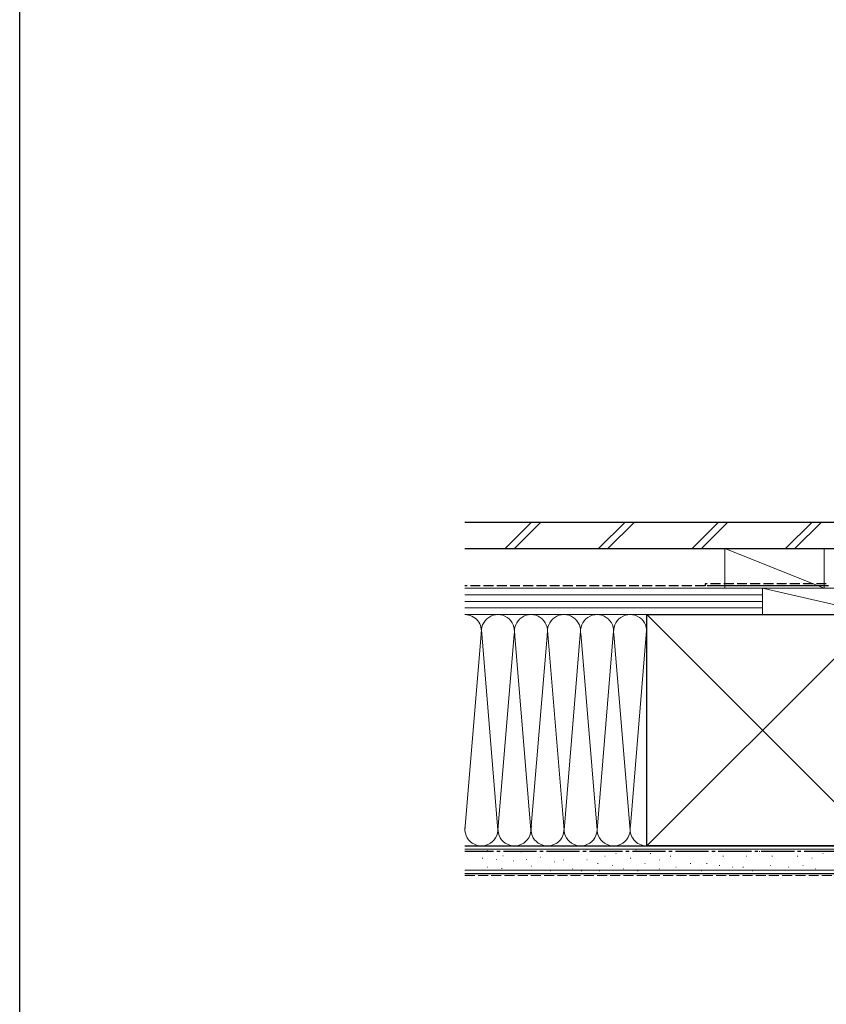
# Model space of a CAD drawing. Extents: x 0 to 1479, y 0 to 2243.
# Drawn here: x 0 to 366, y 247 to 694 of the extents above; entities that cross this region are included whole.
import ezdxf

# ---------------------------------------------------------------- set-up
doc = ezdxf.new("R2010")
doc.units = 0
doc.linetypes.add('YCENTER_1', pattern=[13, 10, -1, 1, -1])
doc.linetypes.add('YHIDDEN_1', pattern=[4, 3, -1])
doc.layers.add('YKK_ZWAK', color=7, linetype='CONTINUOUS')
doc.layers.add('YSS_K', color=3, linetype='CONTINUOUS', lineweight=13)
doc.layers.add('YSS_KE', color=3, linetype='CONTINUOUS', lineweight=30)

msp = doc.modelspace()

# ---------------------------------------------------------------- linework, layer by layer
at = {"layer": 'YKK_ZWAK'}
msp.add_line((0, 0), (0, 2184), dxfattribs=at)
at = {"layer": 'YSS_K', "linetype": 'Continuous', "ltscale": 1.5}
for p, q in [((232.24, 465.5), (220.24, 453.5)), ((236.48, 465.5), (224.48, 453.5)), ((274.66, 465.5), (262.66, 453.5)), ((278.91, 465.5), (266.91, 453.5)), ((317.09, 465.5), (305.09, 453.5)), ((321.33, 465.5), (309.33, 453.5)), ((347.52, 453.5), (359.52, 465.5)), ((363.76, 465.5), (351.76, 453.5)), ((365, 435.5), (320, 453.5)), ((320, 453.5), (320, 435.5)), ((365, 453.5), (320, 453.5)), ((365, 453.5), (365, 435.5)), ((202, 435.5), (337, 435.5)), ((320, 435.5), (365, 435.5)), ((337, 423.5), (337, 435.5)), ((337, 423.5), (337, 435.5)), ((337, 435.5), (389.5, 435.5)), ((337, 435.5), (389.5, 423.5)), ((202, 432.5), (337, 432.5)), ((202, 429.5), (337, 429.5)), ((202, 426.5), (337, 426.5)), ((284.5, 423.5), (202, 423.5)), ((337, 423.5), (202, 423.5)), ((389.5, 318.5), (284.5, 423.5)), ((389.5, 423.5), (284.5, 318.5)), ((389.5, 423.5), (337, 423.5)), ((209.49, 416.3), (202, 325.62)), ((209.48, 416.59), (217, 325.62)), ((232, 325.62), (224.42, 417.32)), ((247, 325.62), (239.5, 416.39)), ((284.49, 416.3), (277.16, 327.53)), ((224.34, 414.47), (217, 325.62)), ((239.42, 415.47), (232, 325.62)), ((254.34, 414.43), (247, 325.62)), ((254.61, 415.05), (262, 325.62)), ((262, 325.62), (269.34, 414.47)), ((269.66, 414.47), (277, 325.62)), ((284.5, 318.5), (202, 318.5)), ((202, 317), (402, 317)), ((212.43, 316.37), (212.23, 316.37)), ((219.44, 314.03), (219.24, 314.03)), ((227.62, 315.78), (227.42, 315.78)), ((236.38, 313.44), (236.18, 313.44)), ((241, 315.93), (240.8, 315.93)), ((250.89, 315.93), (250.69, 315.93)), ((257.49, 316.76), (257.29, 316.76)), ((265.73, 313.78), (265.53, 313.78)), ((270.67, 315.11), (270.47, 315.11)), ((277.27, 312.96), (277.07, 312.96)), ((279.74, 316.76), (279.54, 316.76)), ((286.33, 315.11), (286.13, 315.11)), ((295.4, 313.78), (295.2, 313.78)), ((302.82, 315.93), (302.62, 315.93)), ((311.88, 315.93), (311.68, 315.93)), ((319.3, 313.78), (319.1, 313.78)), ((325.07, 315.93), (324.87, 315.93)), ((330.01, 313.78), (329.81, 313.78)), ((335.78, 315.93), (335.58, 315.93)), ((341.55, 313.78), (341.35, 313.78)), ((348.08, 315.93), (347.88, 315.93)), ((353.02, 313.78), (352.82, 313.78)), ((359.61, 312.96), (359.41, 312.96)), ((364.56, 315.11), (364.36, 315.11)), ((210.09, 312.86), (209.89, 312.86)), ((212.43, 308.77), (212.23, 308.77)), ((216.52, 312.28), (216.32, 312.28)), ((224.11, 311.69), (223.91, 311.69)), ((229.95, 312.28), (229.75, 312.28)), ((232.29, 309.35), (232.09, 309.35)), ((242.65, 311.31), (242.45, 311.31)), ((246.77, 312.14), (246.57, 312.14)), ((257.49, 312.14), (257.29, 312.14)), ((262.43, 310.49), (262.23, 310.49)), ((269.03, 309.66), (268.83, 309.66)), ((283.86, 310.49), (283.66, 310.49)), ((290.45, 312.14), (290.25, 312.14)), ((297.87, 308.84), (297.67, 308.84)), ((304.46, 310.49), (304.26, 310.49)), ((311.88, 310.49), (311.68, 310.49)), ((317.65, 309.66), (317.45, 309.66)), ((323.42, 308.84), (323.22, 308.84)), ((328.37, 308.84), (328.17, 308.84)), ((340.73, 309.66), (340.53, 309.66)), ((348.9, 308.84), (348.7, 308.84)), ((355.49, 309.66), (355.29, 309.66)), ((202, 307.5), (402, 307.5)), ((218.85, 308.19), (218.65, 308.19)), ((241, 307.19), (240.8, 307.19)), ((250.89, 308.02), (250.69, 308.02)), ((255.02, 307.19), (254.82, 307.19)), ((263.26, 307.19), (263.06, 307.19)), ((273.97, 308.02), (273.77, 308.02)), ((280.56, 307.19), (280.36, 307.19)), ((290.45, 308.02), (290.25, 308.02)), ((309.41, 307.19), (309.21, 307.19)), ((332.49, 307.19), (332.29, 307.19)), ((361.26, 308.02), (361.06, 308.02))]:
    msp.add_line(p, q, dxfattribs=at)
at = {"layer": 'YSS_K', "linetype": 'YHIDDEN_1', "ltscale": 1.5}
msp.add_line((202, 305), (402, 305), dxfattribs=at)
at = {"layer": 'YSS_K', "linetype": 'Continuous', "ltscale": 1.5}
for centre, start, end in [((202, 416), 348.2162, 90.0002), ((217, 416), 348.2164, 191.7833), ((232, 416), 348.2162, 191.7836), ((247, 416), 348.2162, 191.7833), ((262, 416), 348.2162, 191.7833), ((277, 416), 348.2162, 191.7833), ((209.5, 326), 168.2165, 11.7835), ((224.5, 326), 168.2164, 11.7835), ((239.5, 326), 168.2165, 11.7835), ((254.5, 326), 168.2165, 11.7835), ((269.5, 326), 168.2165, 11.7835), ((284.5, 326), 168.2165, 270)]:
    msp.add_arc(centre, 7.5, start, end, dxfattribs=at)
at = {"layer": 'YSS_KE', "linetype": 'Continuous', "ltscale": 1.5}
for p, q in [((202, 465.5), (377.8, 465.5)), ((202, 453.5), (377.8, 453.5)), ((367, 436.5), (312, 436.5)), ((284.5, 423.5), (389.5, 423.5)), ((284.5, 409.53), (284.5, 423.5)), ((284.5, 318.5), (284.5, 416)), ((202, 318.5), (402, 318.5)), ((389.5, 318.5), (284.5, 318.5)), ((202, 306), (402, 306))]:
    msp.add_line(p, q, dxfattribs=at)
at = {"layer": 'YSS_KE', "linetype": 'YHIDDEN_1', "ltscale": 1.5}
for p, q in [((311, 436.5), (202, 436.5)), ((366, 437.5), (311, 437.5)), ((311, 437.5), (311, 436.5))]:
    msp.add_line(p, q, dxfattribs=at)
at = {"layer": 'YSS_KE', "linetype": 'YCENTER_1', "ltscale": 1.5}
msp.add_line((390.5, 316), (202, 316), dxfattribs=at)

doc.saveas('drawing.dxf')
